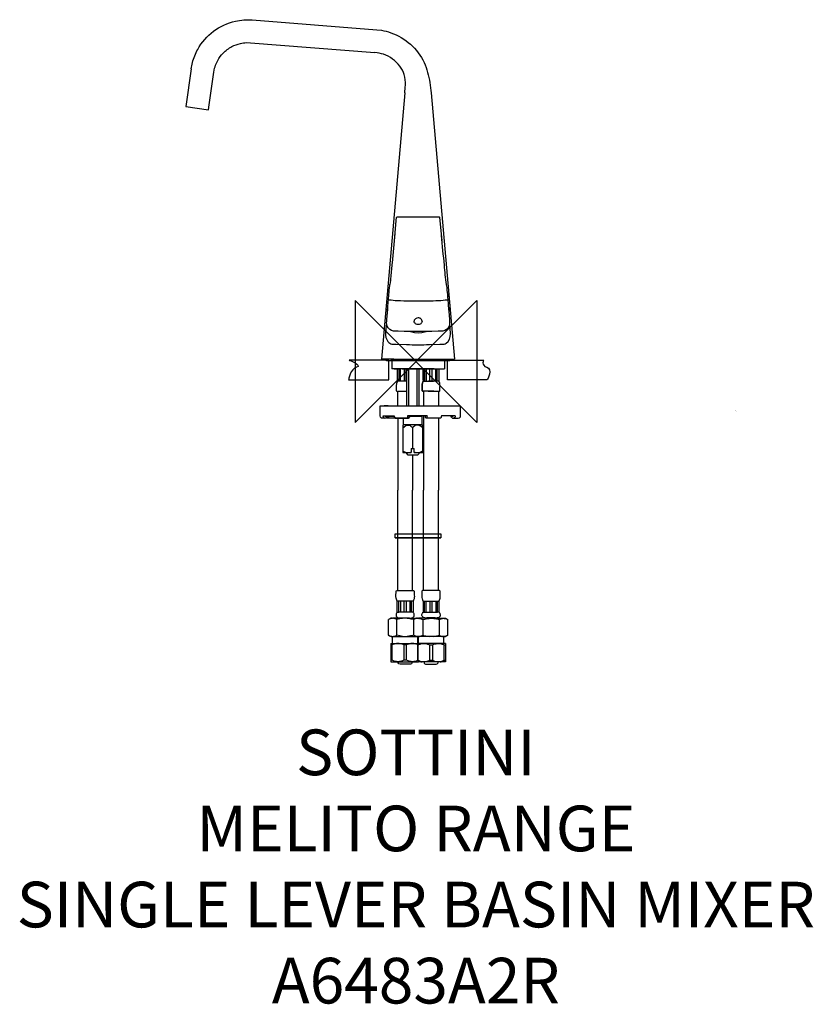
# Model space of a CAD drawing. Units: millimetres. Extents: x -260 to 261, y -422 to 225.
import ezdxf

# ---------------------------------------------------------------- set-up
doc = ezdxf.new("R2010")
doc.units = ezdxf.units.MM
doc.header["$MEASUREMENT"] = 0
for name, color, linetype in [('DETAIL', 2, 'Continuous'), ('ORIGIN', 6, 'Continuous'), ('Text', 7, 'Continuous')]:
    doc.layers.add(name, color=color, linetype=linetype)
doc.styles.add('Fastrack', font='simplex.shx')

# ---------------------------------------------------------------- blocks, each defined once
blk = doc.blocks.new('ORIGIN')
at = {"layer": 'ORIGIN'}
blk.add_lwpolyline([(-20, 20), (-20, -20), (20, 20), (20, -20)], close=True, dxfattribs=at)

msp = doc.modelspace()

# ---------------------------------------------------------------- hatches: boundary and pattern name
h = msp.add_hatch(color=256)
h.dxf.hatch_style = 2
edge = h.paths.add_edge_path()
edge.add_spline(control_points=[(210.04, -31.56), (210.04, -31.56), (210.45, -32.71), (210.45, -32.71), (210.41, -32.7), (210.33, -32.68), (210.22, -32.63), (210.22, -32.63), (210.04, -31.56), (210.04, -31.56)], knot_values=[0, 0, 0, 0, 1, 1, 1, 2, 2, 2, 3, 3, 3, 3], degree=3, periodic=0)

# ---------------------------------------------------------------- linework, layer by layer
at = {"layer": 'DETAIL'}
for points in [[(-107.53, 224.39), (-25.69, 217.95)], [(-108.7, 209.47), (-26.87, 203.03)], [(-147.59, 192.24), (-151.06, 167.56)], [(-7.27, 176.48), (-22.62, 1.5)], [(10.01, 176.48), (25.36, 1.5)], [(-151.06, 167.56), (-136.24, 165.47)], [(-14.58, 1.5), (-17.26, 1.5), (-17.78, 1.49), (-18.05, 1.5), (-18.45, 1.49), (-18.77, 1.5), (-19.15, 1.49), (-19.41, 1.5), (-19.85, 1.5), (-20, 1.5), (-20.14, 1.5), (-21.01, 1.5), (-21.15, 1.5), (-21.44, 1.5), (-21.53, 1.5), (-22.21, 1.5), (-22.53, 1.5), (-22.62, 1.5)], [(-15.79, 0.7), (-15.79, -4.8)], [(18.72, 0.7), (18.72, -4.8)], [(12.02, -4.8), (-15.79, -4.8)], [(-14.29, -4.8), (-11.34, -4.8)], [(-12.14, -12.95), (-12.14, -4.8)], [(-11.15, -4.8), (-11.15, -12.95)], [(-10.14, -12.95), (-10.14, -4.8)], [(-9.09, -4.8), (18.72, -4.8)], [(-7.75, -4.8), (-7.75, -12.95)], [(-6.32, -12.95), (-6.32, -4.8)], [(-6.04, -29.2), (-6.04, -4.8)], [(-4.67, -29.2), (-4.67, -4.8)], [(0.64, -4.8), (0.64, -29.2)], [(1.96, -4.8), (1.96, -29.2)], [(4.86, -12.34), (4.86, -4.8)], [(4.86, -4.8), (4.86, -12.95)], [(5.85, -7.68), (5.85, -4.8)], [(5.85, -12.95), (5.85, -4.8)], [(6.86, -12.95), (6.86, -4.8)], [(9.25, -12.95), (9.25, -4.8)], [(10.68, -12.95), (10.68, -4.8)], [(13.07, -12.95), (13.07, -4.8)], [(14.08, -12.95), (14.08, -4.8)], [(14.27, -4.8), (17.21, -4.8)], [(15.07, -4.8), (15.07, -12.95)], [(-6.04, -12.95), (-12.14, -12.95)], [(4.86, -12.95), (11.61, -12.95)], [(15.07, -12.95), (8.32, -12.95)], [(-11.94, -29.2), (-11.94, -19.5)], [(5.06, -19.5), (5.06, -29.2)], [(14.87, -19.5), (14.87, -29.2)], [(-23.39, -29.2), (29.28, -29.2)], [(-18.3, -29.2), (-20.9, -29.2)], [(-21.65, -35.7), (-14.23, -35.7)], [(-20.14, -35.7), (-20.14, -35.9)], [(-20.14, -35.9), (-14.23, -35.9)], [(-18.63, -36.2), (-18.63, -35.9)], [(-16.4, -36.2), (-17.69, -36.2)], [(-11.94, -37.2), (-11.94, -84.51)], [(7.32, -35.7), (-5.57, -35.7)], [(-4.04, -35.9), (-4.96, -35.9)], [(-4.8, -35.9), (-4.8, -35.7)], [(4.21, -36.2), (-4.04, -36.2)], [(5.06, -35.7), (5.06, -84.51)], [(6.79, -35.9), (6.27, -35.9)], [(6.79, -35.7), (6.79, -35.9)], [(14.87, -37.2), (14.87, -84.51)], [(25.86, -35.7), (16.71, -35.7)], [(22.98, -35.9), (24.42, -35.9)], [(24.42, -35.7), (24.42, -35.9)], [(4.21, -41.7), (-8.29, -41.7)], [(-2.04, -57.2), (-2.04, -43.4)], [(-3.04, -57.2), (-1.04, -57.2)], [(-3.04, -57.2), (-3.04, -59.71)], [(-1.04, -59.71), (-1.04, -57.2)], [(-8.54, -59.71), (-3.04, -59.71)], [(-3.04, -59.48), (-3.65, -59.71)], [(-2.14, -61.51), (-2.14, -84.51)], [(-0.42, -59.71), (-1.04, -59.48)], [(-1.04, -59.71), (4.46, -59.71)], [(-11.94, -150.51), (-11.94, -84.51)], [(-2.14, -150.51), (-2.14, -84.51)], [(5.06, -150.51), (5.06, -84.51)], [(14.87, -150.51), (14.87, -84.51)], [(16.37, -115.87), (-13.62, -115.87), (-13.62, -113.13), (16.37, -113.13), (16.37, -115.87)], [(-13.62, -113.13), (16.37, -113.13)], [(-13.62, -115.87), (16.37, -115.87)], [(-12.16, -157.45), (-12.34, -157.45)], [(-12.29, -164.77), (-12.29, -157.45)], [(-2.79, -157.45), (-12.16, -157.45)], [(-11.28, -164.77), (-11.28, -157.45)], [(-10.21, -157.45), (-10.21, -164.77)], [(-7.76, -164.77), (-7.76, -157.45)], [(-6.31, -157.45), (-6.31, -164.77)], [(-3.86, -164.77), (-3.86, -157.45)], [(-1.74, -157.45), (-2.79, -157.45)], [(-2.79, -164.77), (-2.79, -157.45)], [(-1.79, -157.45), (-1.79, -164.77)], [(4.66, -157.45), (5.72, -157.45)], [(4.71, -157.45), (4.71, -164.77)], [(5.72, -157.45), (15.08, -157.45)], [(5.72, -164.77), (5.72, -157.45)], [(6.79, -164.77), (6.79, -157.45)], [(9.24, -157.45), (9.24, -164.77)], [(10.69, -164.77), (10.69, -157.45)], [(13.14, -157.45), (13.14, -164.77)], [(14.21, -164.77), (14.21, -157.45)], [(15.08, -157.45), (15.26, -157.45)], [(15.22, -164.77), (15.22, -157.45)], [(-12.34, -164.77), (-11.28, -164.77)], [(-2.79, -164.77), (-11.28, -164.77)], [(-1.74, -164.77), (-2.79, -164.77)], [(4.66, -164.77), (5.72, -164.77)], [(5.72, -164.77), (14.21, -164.77)], [(15.27, -164.77), (14.21, -164.77)], [(-17.99, -179.88), (-17.99, -169.55)], [(-15.81, -168.72), (-16.54, -168.72), (-17.98, -169.55)], [(-17.07, -169.1), (-17.3, -169.2)], [(-16.18, -168.82), (-16.98, -169.07)], [(-12.55, -179.88), (-12.55, -169.55)], [(-12.54, -168.52), (-12.54, -168.72)], [(-5.7, -168.77), (-7.04, -168.72), (-8.82, -168.81)], [(-5.81, -168.72), (-3.81, -168.72), (-0.88, -168.72), (1.12, -168.72), (1.47, -168.75)], [(-1.54, -168.52), (-1.54, -168.72)], [(-1.52, -169.55), (-1.52, -179.88)], [(1.16, -168.72), (0.46, -168.72)], [(8.74, -168.72), (6.74, -168.72), (3.81, -168.72), (1.81, -168.72), (1.45, -168.75)], [(1.77, -168.72), (2.46, -168.72)], [(4.45, -169.55), (4.45, -179.88)], [(4.46, -168.52), (4.46, -168.72)], [(8.63, -168.77), (9.96, -168.72), (11.75, -168.81)], [(15.47, -168.52), (15.47, -168.72)], [(15.48, -179.88), (15.48, -169.55)], [(18.74, -168.72), (19.46, -168.72), (20.91, -169.55)], [(19.11, -168.82), (19.91, -169.07)], [(20, -169.1), (20.22, -169.2)], [(20.92, -179.88), (20.92, -169.55)], [(-15.82, -180.72), (-16.54, -180.72), (-17.99, -179.88)], [(-15.37, -185.24), (-15.37, -180.72)], [(-5.82, -180.72), (-3.82, -180.72), (-0.89, -180.72), (1.11, -180.72), (1.47, -180.69)], [(1.17, -180.72), (0.78, -180.72)], [(1.29, -185.24), (1.29, -180.72)], [(8.74, -180.72), (6.74, -180.72), (3.81, -180.72), (1.81, -180.72), (1.46, -180.69)], [(1.63, -185.24), (1.63, -180.72)], [(1.75, -180.72), (2.15, -180.72)], [(18.3, -185.24), (18.3, -180.72)], [(18.74, -180.72), (19.46, -180.72), (20.92, -179.88)], [(-16.54, -185.24), (1.74, -185.24)], [(-16.54, -185.24), (-16.54, -197.24)], [(-15.66, -196.24), (-15.66, -186.24)], [(-7.91, -186.24), (-7.91, -196.24)], [(-6.16, -196.24), (-6.16, -186.24)], [(19.47, -185.24), (1.19, -185.24)], [(1.34, -196.24), (1.34, -186.24)], [(1.59, -196.24), (1.59, -186.24)], [(9.09, -196.24), (9.09, -186.24)], [(10.84, -186.24), (10.84, -196.24)], [(18.59, -196.24), (18.59, -186.24)], [(19.47, -185.24), (19.47, -197.24)], [(-16.54, -197.24), (-9.2, -197.24)], [(-12.94, -197.24), (-13.66, -197.24)], [(-11.79, -197.24), (1.74, -197.24)], [(-4.88, -197.24), (-2.29, -197.24)], [(-0.41, -197.24), (-1.13, -197.24)], [(14.72, -197.24), (1.19, -197.24)], [(3.34, -197.24), (4.06, -197.24)], [(7.8, -197.24), (5.22, -197.24)], [(19.47, -197.24), (12.13, -197.24)], [(15.87, -197.24), (16.59, -197.24)]]:
    msp.add_lwpolyline(points, dxfattribs=at)
for points, knots in [([(-147.6, 192.24), (-147.36, 193.67), (-147.12, 195.09), (-146.75, 196.49), (-145.97, 199.47), (-144.82, 202.37), (-143.34, 205.06), (-138.2, 214.43), (-129.03, 221.32), (-118.59, 223.63), (-114.93, 224.44), (-111.25, 224.59), (-107.53, 224.41)], [0, 0, 0, 0, 1, 1, 1, 2, 2, 2, 3, 3, 3, 4, 4, 4, 4]), ([(-25.69, 217.97), (-25.69, 217.97), (-22.68, 217.61), (-22.68, 217.61), (-20.56, 217.27), (-18.43, 216.73), (-16.41, 216.03), (-6.93, 212.77), (1.14, 205.55), (5.36, 196.43), (7.28, 192.26), (8.45, 187.76), (9.2, 183.25), (9.57, 181), (9.79, 178.74), (10.02, 176.47)], [0, 0, 0, 0, 1, 1, 1, 2, 2, 2, 3, 3, 3, 4, 4, 4, 5, 5, 5, 5]), ([(-132.75, 190.15), (-132.75, 190.15), (-132.24, 192.7), (-132.24, 192.7), (-131.89, 194.02), (-131.39, 195.28), (-130.81, 196.51), (-130.81, 196.51), (-130.19, 197.84), (-130.19, 197.84), (-130.19, 197.84), (-129.4, 199.09), (-129.4, 199.09), (-129.4, 199.09), (-128.61, 200.33), (-128.61, 200.33), (-128.61, 200.33), (-127.67, 201.45), (-127.67, 201.45), (-127.67, 201.45), (-126.72, 202.58), (-126.72, 202.58), (-125.02, 204.35), (-123.01, 205.8), (-120.83, 206.93), (-120.83, 206.93), (-119.53, 207.61), (-119.53, 207.61), (-119.53, 207.61), (-118.15, 208.12), (-118.15, 208.12), (-118.15, 208.12), (-116.77, 208.62), (-116.77, 208.62), (-116.77, 208.62), (-115.33, 208.94), (-115.33, 208.94), (-114, 209.23), (-112.67, 209.45), (-111.3, 209.5), (-111.3, 209.5), (-108.7, 209.45), (-108.7, 209.45)], [0, 0, 0, 0, 1, 1, 1, 2, 2, 2, 3, 3, 3, 4, 4, 4, 5, 5, 5, 6, 6, 6, 7, 7, 7, 8, 8, 8, 9, 9, 9, 10, 10, 10, 11, 11, 11, 12, 12, 12, 13, 13, 13, 14, 14, 14, 14]), ([(-7.28, 176.48), (-7.14, 178.18), (-7, 179.87), (-6.94, 181.58), (-6.86, 183.92), (-6.91, 186.24), (-7.63, 188.51), (-8.27, 190.54), (-9.39, 192.38), (-10.66, 194.07), (-13.34, 197.65), (-17.07, 200.39), (-21.3, 201.85), (-23.11, 202.48), (-24.97, 202.78), (-26.87, 203.01)], [0, 0, 0, 0, 1, 1, 1, 2, 2, 2, 3, 3, 3, 4, 4, 4, 5, 5, 5, 5]), ([(-14.03, 79.83), (-14.03, 79.83), (-13.85, 81.82), (-13.85, 81.82), (-13.85, 81.82), (-12.86, 92.56), (-12.86, 92.56), (-12.86, 92.56), (-12.68, 94.56), (-12.68, 94.56), (-12.67, 94.73), (-12.54, 94.95), (-12.36, 94.98), (-12.36, 94.98), (-12.17, 95.01), (-12.17, 95.01), (-12.17, 95.01), (-10.17, 95.01), (-10.17, 95.01), (-10.17, 95.01), (13.1, 95.01), (13.1, 95.01), (13.1, 95.01), (15.1, 95.01), (15.1, 95.01), (15.23, 95.01), (15.35, 94.97), (15.45, 94.88), (15.54, 94.79), (15.6, 94.68), (15.61, 94.56), (15.61, 94.56), (15.79, 92.56), (15.79, 92.56), (15.79, 92.56), (16.8, 81.51), (16.8, 81.51), (16.8, 81.51), (16.99, 79.52), (16.99, 79.52)], [0, 0, 0, 0, 1, 1, 1, 2, 2, 2, 3, 3, 3, 4, 4, 4, 5, 5, 5, 6, 6, 6, 7, 7, 7, 8, 8, 8, 9, 9, 9, 10, 10, 10, 11, 11, 11, 12, 12, 12, 13, 13, 13, 13]), ([(-16.93, 50.58), (-16.65, 52.34), (-16.48, 54.11), (-16.29, 55.88), (-15.97, 58.89), (-15.68, 61.9), (-15.4, 64.92), (-15.4, 64.92), (-13.85, 81.81), (-13.85, 81.81), (-13.85, 81.81), (-13.67, 83.8), (-13.67, 83.8)], [0, 0, 0, 0, 1, 1, 1, 2, 2, 2, 3, 3, 3, 4, 4, 4, 4]), ([(16.69, 82.73), (17.29, 76.25), (17.87, 69.78), (18.47, 63.31), (18.87, 59.07), (19.19, 54.79), (19.85, 50.58)], [0, 0, 0, 0, 1, 1, 1, 2, 2, 2, 2]), ([(-19.16, 24.36), (-19.25, 26.27), (-19.25, 25.19), (-19.07, 27.59), (-19.07, 27.59), (-18.54, 34.44), (-18.54, 34.44), (-18.29, 37.66), (-18.03, 40.88), (-17.74, 44.1), (-17.58, 45.95), (-17.52, 47.87), (-17.21, 49.7), (-17.13, 50.14), (-16.98, 50.59), (-16.86, 51.02)], [0, 0, 0, 0, 1, 1, 1, 2, 2, 2, 3, 3, 3, 4, 4, 4, 5, 5, 5, 5]), ([(19.94, 50.44), (20.29, 49.26), (20.33, 48.04), (20.43, 46.81), (20.43, 46.81), (20.67, 44.1), (20.67, 44.1), (20.67, 44.1), (20.84, 42.11), (20.84, 42.11), (21.1, 39.1), (21.34, 36.09), (21.57, 33.08), (21.57, 33.08), (21.99, 27.59), (21.99, 27.59), (22.18, 25.19), (22.18, 26.26), (22.09, 24.36)], [0, 0, 0, 0, 1, 1, 1, 2, 2, 2, 3, 3, 3, 4, 4, 4, 5, 5, 5, 6, 6, 6, 6]), ([(-17.62, 40.55), (-15.81, 40.39), (-13.97, 40.16), (-12.15, 40.05), (-12.15, 40.05), (-10.15, 40), (-10.15, 40), (-7.07, 39.93), (-4, 39.82), (-0.93, 39.83), (3.75, 39.83), (8.39, 39.88), (13.07, 40), (13.07, 40), (15.07, 40.05), (15.07, 40.05), (16.89, 40.16), (18.72, 40.39), (20.54, 40.55)], [0, 0, 0, 0, 1, 1, 1, 2, 2, 2, 3, 3, 3, 4, 4, 4, 5, 5, 5, 6, 6, 6, 6]), ([(4.06, 26.52), (4.06, 26.52), (3.97, 27.12), (3.97, 27.12), (3.97, 27.12), (3.69, 27.67), (3.69, 27.67), (3.69, 27.67), (3.27, 28.14), (3.27, 28.14), (2.66, 28.54), (2.18, 28.69), (1.46, 28.77), (0.75, 28.69), (0.27, 28.54), (-0.34, 28.14), (-0.34, 28.14), (-0.76, 27.68), (-0.76, 27.68), (-0.76, 27.68), (-1.04, 27.13), (-1.04, 27.13), (-1.04, 27.13), (-1.14, 26.52), (-1.14, 26.52)], [0, 0, 0, 0, 1, 1, 1, 2, 2, 2, 3, 3, 3, 4, 4, 4, 5, 5, 5, 6, 6, 6, 7, 7, 7, 8, 8, 8, 8]), ([(0.16, 24.56), (-0.32, 24.87), (-0.95, 25.29), (-1.05, 25.93), (-1.05, 25.93), (-1.14, 26.52), (-1.14, 26.52)], [0, 0, 0, 0, 1, 1, 1, 2, 2, 2, 2]), ([(4.06, 26.51), (4.06, 26.51), (3.96, 25.89), (3.96, 25.89), (3.66, 25.25), (3.36, 24.94), (2.76, 24.56)], [0, 0, 0, 0, 1, 1, 1, 2, 2, 2, 2]), ([(-19.52, 23.8), (-19.52, 23.8), (-19.77, 20.95), (-19.77, 20.95), (-19.77, 20.95), (-19.94, 18.96), (-19.94, 18.96), (-20.09, 16.91), (-19.69, 14.73), (-18.34, 13.11), (-17.68, 12.32), (-16.8, 11.71), (-15.78, 11.48), (-15.03, 11.3), (-13.54, 11.33), (-13.02, 11.32), (-13.02, 11.32), (-6.09, 11.13), (-6.09, 11.13), (-1.11, 11), (3.88, 11), (8.85, 11.13), (8.85, 11.13), (15.79, 11.32), (15.79, 11.32), (15.79, 11.32), (17.79, 11.38), (17.79, 11.38), (17.79, 11.38), (18.56, 11.48), (18.56, 11.48)], [0, 0, 0, 0, 1, 1, 1, 2, 2, 2, 3, 3, 3, 4, 4, 4, 5, 5, 5, 6, 6, 6, 7, 7, 7, 8, 8, 8, 9, 9, 9, 10, 10, 10, 10]), ([(22.16, 25.17), (22.14, 24.53), (22.04, 23.92), (21.8, 23.32), (21.1, 21.57), (19.46, 20.35), (17.62, 20), (16.62, 19.8), (15.55, 19.87), (14.55, 19.84), (14.55, 19.84), (10.55, 19.76), (10.55, 19.76), (10.55, 19.76), (10.11, 19.75), (10.11, 19.75), (10.11, 19.75), (8.11, 19.72), (8.11, 19.72), (6.64, 19.7), (5.16, 19.69), (3.68, 19.68), (2.2, 19.68), (0.72, 19.67), (-0.76, 19.68), (-2.23, 19.69), (-3.71, 19.7), (-5.19, 19.72), (-5.19, 19.72), (-7.19, 19.75), (-7.19, 19.75), (-7.19, 19.75), (-7.63, 19.76), (-7.63, 19.76), (-7.63, 19.76), (-11.63, 19.84), (-11.63, 19.84), (-12.63, 19.87), (-13.7, 19.8), (-14.7, 20), (-16.53, 20.35), (-18.17, 21.57), (-18.88, 23.32), (-19.11, 23.92), (-19.21, 24.53), (-19.24, 25.17)], [0, 0, 0, 0, 1, 1, 1, 2, 2, 2, 3, 3, 3, 4, 4, 4, 5, 5, 5, 6, 6, 6, 7, 7, 7, 8, 8, 8, 9, 9, 9, 10, 10, 10, 11, 11, 11, 12, 12, 12, 13, 13, 13, 14, 14, 14, 15, 15, 15, 15]), ([(7.29, 19.71), (6.15, 19.32), (4.99, 19), (3.79, 18.84), (3.79, 18.84), (1.46, 18.69), (1.46, 18.69), (1.46, 18.69), (-0.86, 18.84), (-0.86, 18.84), (-2.06, 19), (-3.22, 19.32), (-4.36, 19.71)], [0, 0, 0, 0, 1, 1, 1, 2, 2, 2, 3, 3, 3, 4, 4, 4, 4]), ([(2.76, 24.56), (2.34, 24.3), (1.94, 24.3), (1.46, 24.25), (0.99, 24.3), (0.59, 24.31), (0.16, 24.56)], [0, 0, 0, 0, 1, 1, 1, 2, 2, 2, 2]), ([(18.56, 11.48), (19.22, 11.7), (19.38, 11.7), (19.97, 12.09), (21.91, 13.35), (22.74, 15.81), (22.76, 18.03), (22.76, 18.03), (22.73, 18.99), (22.73, 18.99), (22.73, 18.99), (22.55, 20.99), (22.55, 20.99), (22.55, 20.99), (22.28, 24.07), (22.28, 24.07)], [0, 0, 0, 0, 1, 1, 1, 2, 2, 2, 3, 3, 3, 4, 4, 4, 5, 5, 5, 5]), ([(-43.93, 0.91), (-43.93, 0.91), (-17.78, 0.91), (-17.78, 0.91), (-17.78, 0.91), (-17.78, -11.97), (-17.78, -11.97), (-17.78, -11.97), (-44.21, -11.97), (-44.21, -11.97), (-44.21, -11.97), (-43.05, -4.93), (-38.99, -3.73), (-34.92, -2.53), (-43.93, 0.91), (-43.93, 0.91)], [0, 0, 0, 0, 1, 1, 1, 2, 2, 2, 3, 3, 3, 4, 4, 4, 5, 5, 5, 5]), ([(-19.79, 1.5), (-19.79, 1.14), (-19.75, 0.7), (-19.29, 0.7), (-19.29, 0.7), (-17.29, 0.7), (-17.29, 0.7), (-17.29, 0.7), (20.22, 0.7), (20.22, 0.7), (20.22, 0.7), (22.22, 0.7), (22.22, 0.7), (22.68, 0.7), (22.72, 1.14), (22.72, 1.5)], [0, 0, 0, 0, 1, 1, 1, 2, 2, 2, 3, 3, 3, 4, 4, 4, 5, 5, 5, 5]), ([(-16.44, 1.5), (-9.54, 1.7), (-2.63, 1.47), (4.27, 1.44), (11.3, 1.42), (18.33, 1.49), (25.36, 1.5)], [0, 0, 0, 0, 1, 1, 1, 2, 2, 2, 2]), ([(44.55, 0.91), (44.55, 0.91), (20.74, 0.91), (20.74, 0.91), (20.74, 0.91), (20.74, -11.97), (20.74, -11.97), (20.74, -11.97), (46.88, -11.97), (46.88, -11.97), (46.88, -11.97), (50.65, -4.93), (46.59, -3.73), (42.52, -2.53), (44.55, 0.91), (44.55, 0.91)], [0, 0, 0, 0, 1, 1, 1, 2, 2, 2, 3, 3, 3, 4, 4, 4, 5, 5, 5, 5]), ([(-12.19, -12.95), (-13.22, -14.89), (-12.89, -17.07), (-12.89, -19.2), (-12.12, -19.97), (-12.73, -19.5), (-10.59, -19.5), (-10.59, -19.5), (-8.04, -19.5), (-8.04, -19.5), (-8.04, -19.5), (-6.04, -19.5), (-6.04, -19.5)], [0, 0, 0, 0, 1, 1, 1, 2, 2, 2, 3, 3, 3, 4, 4, 4, 4]), ([(11.89, -19.5), (11.89, -19.5), (9.89, -19.5), (9.89, -19.5), (9.89, -19.5), (6.41, -19.5), (6.41, -19.5), (6.41, -19.5), (4.41, -19.5), (4.41, -19.5), (4.41, -19.5), (4.11, -19.2), (4.11, -19.2), (4.11, -19.2), (4.11, -17.35), (4.11, -17.35), (4.11, -16.32), (4.01, -15.2), (4.29, -14.18), (4.41, -13.74), (4.6, -13.35), (4.81, -12.95)], [0, 0, 0, 0, 1, 1, 1, 2, 2, 2, 3, 3, 3, 4, 4, 4, 5, 5, 5, 6, 6, 6, 7, 7, 7, 7]), ([(4.79, -12.99), (4.03, -14.42), (4.11, -15.74), (4.11, -17.35), (4.11, -17.35), (4.11, -19.2), (4.11, -19.2), (4.44, -19.53), (4.27, -19.5), (4.54, -19.5)], [0, 0, 0, 0, 1, 1, 1, 2, 2, 2, 3, 3, 3, 3]), ([(8.04, -19.5), (8.04, -19.5), (10.04, -19.5), (10.04, -19.5), (10.04, -19.5), (13.51, -19.5), (13.51, -19.5), (13.51, -19.5), (15.52, -19.5), (15.52, -19.5), (15.52, -19.5), (15.82, -19.2), (15.82, -19.2), (15.82, -19.2), (15.82, -17.35), (15.82, -17.35), (15.82, -16.32), (15.92, -15.2), (15.64, -14.18), (15.52, -13.74), (15.33, -13.35), (15.12, -12.95)], [0, 0, 0, 0, 1, 1, 1, 2, 2, 2, 3, 3, 3, 4, 4, 4, 5, 5, 5, 6, 6, 6, 7, 7, 7, 7]), ([(-18.63, -36.2), (-18.63, -36.2), (-19.64, -37.2), (-19.64, -37.2), (-19.64, -37.2), (-20.86, -37.2), (-20.86, -37.2), (-20.86, -37.2), (-22.08, -37.2), (-22.08, -37.2), (-22.23, -37.2), (-22.38, -37.18), (-22.53, -37.12), (-23.79, -36.67), (-23.39, -34.83), (-23.39, -33.9), (-23.39, -33.9), (-23.39, -31.2), (-23.39, -31.2), (-23.39, -31.2), (-23.39, -29.2), (-23.39, -29.2)], [0, 0, 0, 0, 1, 1, 1, 2, 2, 2, 3, 3, 3, 4, 4, 4, 5, 5, 5, 6, 6, 6, 7, 7, 7, 7]), ([(23.94, -37.2), (23.94, -37.2), (25.95, -37.2), (25.95, -37.2), (25.95, -37.2), (26.04, -37.2), (26.04, -37.2), (26.97, -37.2), (28.77, -37.62), (29.21, -36.35), (29.26, -36.2), (29.28, -36.05), (29.28, -35.9), (29.28, -35.9), (29.28, -33.9), (29.28, -33.9), (29.28, -33.9), (29.28, -31.2), (29.28, -31.2), (29.28, -31.2), (29.28, -29.2), (29.28, -29.2)], [0, 0, 0, 0, 1, 1, 1, 2, 2, 2, 3, 3, 3, 4, 4, 4, 5, 5, 5, 6, 6, 6, 7, 7, 7, 7]), ([(-4.55, -37.2), (-4.55, -37.2), (-6.55, -37.2), (-6.55, -37.2), (-6.55, -37.2), (-17.02, -37.2), (-17.02, -37.2), (-17.65, -37.2), (-18.78, -37.43), (-19.49, -37.05)], [0, 0, 0, 0, 1, 1, 1, 2, 2, 2, 3, 3, 3, 3]), ([(-14.23, -35.7), (-14.23, -35.88), (-14.23, -36.06), (-14.21, -36.24), (-14.19, -36.38), (-14.16, -36.51), (-14.11, -36.65), (-13.75, -37.68), (-12.45, -37.2), (-11.57, -37.2), (-11.57, -37.2), (-6.91, -37.2), (-6.91, -37.2), (-6.91, -37.2), (-4.91, -37.2), (-4.91, -37.2)], [0, 0, 0, 0, 1, 1, 1, 2, 2, 2, 3, 3, 3, 4, 4, 4, 5, 5, 5, 5]), ([(-8.29, -37.2), (-8.29, -37.2), (-8.29, -39.2), (-8.29, -39.2), (-8.29, -39.2), (-8.29, -39.7), (-8.29, -39.7), (-8.29, -39.7), (-8.29, -41.7), (-8.29, -41.7), (-8.29, -41.7), (-8.54, -42.15), (-8.54, -42.15), (-8.54, -42.15), (-8.54, -42.55), (-8.54, -42.55), (-8.54, -48.27), (-8.54, -54), (-8.54, -59.71)], [0, 0, 0, 0, 1, 1, 1, 2, 2, 2, 3, 3, 3, 4, 4, 4, 5, 5, 5, 6, 6, 6, 6]), ([(4.46, -59.71), (4.46, -59.71), (4.46, -45.11), (4.46, -45.11), (4.46, -45.11), (4.46, -43.11), (4.46, -43.11), (4.46, -43.11), (4.46, -42.7), (4.46, -42.7), (4.47, -42.57), (4.53, -42.26), (4.47, -42.15), (3.88, -40.9), (4.22, -42.77), (4.22, -39.7), (4.22, -39.7), (4.22, -38.2), (4.22, -38.2), (4.22, -38.2), (4.22, -36.2), (4.22, -36.2), (4.22, -36.2), (3.71, -35.7), (3.71, -35.7)], [0, 0, 0, 0, 1, 1, 1, 2, 2, 2, 3, 3, 3, 4, 4, 4, 5, 5, 5, 6, 6, 6, 7, 7, 7, 8, 8, 8, 8]), ([(16.71, -35.7), (16.71, -36.08), (16.71, -36.46), (16.58, -36.82), (16.53, -36.97), (16.44, -37.18), (16.26, -37.2), (16.26, -37.2), (6.62, -37.2), (6.62, -37.2)], [0, 0, 0, 0, 1, 1, 1, 2, 2, 2, 3, 3, 3, 3]), ([(-8.54, -43.65), (-7.4, -42.53), (-6, -41.31), (-4.28, -41.86), (-3.91, -41.99), (-3.55, -42.17), (-3.23, -42.39), (-2.7, -42.75), (-2.52, -42.96), (-2.04, -43.4)], [0, 0, 0, 0, 1, 1, 1, 2, 2, 2, 3, 3, 3, 3]), ([(4.46, -43.65), (3.49, -42.69), (2.57, -41.89), (1.18, -41.72), (0.75, -41.75), (0.64, -41.72), (0.21, -41.86), (-0.68, -42.15), (-1.36, -42.78), (-2.04, -43.4)], [0, 0, 0, 0, 1, 1, 1, 2, 2, 2, 3, 3, 3, 3]), ([(1.96, -59.71), (1.96, -60.98), (2.15, -60.32), (0.96, -61.51), (0.96, -61.51), (-5.04, -61.51), (-5.04, -61.51), (-5.04, -61.51), (-6.04, -60.51), (-6.04, -60.51), (-6.04, -60.51), (-6.04, -59.71), (-6.04, -59.71)], [0, 0, 0, 0, 1, 1, 1, 2, 2, 2, 3, 3, 3, 4, 4, 4, 4]), ([(-12.34, -157.45), (-12.35, -157.21), (-12.5, -157.01), (-12.59, -156.8), (-12.76, -156.36), (-12.89, -155.91), (-12.96, -155.45), (-13.2, -153.94), (-13.04, -152.33), (-13.04, -150.81), (-12.27, -150.04), (-12.88, -150.51), (-10.74, -150.51), (-10.74, -150.51), (-3.34, -150.51), (-3.34, -150.51), (-3.34, -150.51), (-1.34, -150.51), (-1.34, -150.51), (-1.34, -150.51), (-1.04, -150.81), (-1.04, -150.81), (-1.04, -150.81), (-1.04, -152.66), (-1.04, -152.66), (-1.04, -153.73), (-0.95, -154.85), (-1.2, -155.91), (-1.27, -156.21), (-1.37, -156.51), (-1.49, -156.8), (-1.58, -157.01), (-1.73, -157.21), (-1.74, -157.45)], [0, 0, 0, 0, 1, 1, 1, 2, 2, 2, 3, 3, 3, 4, 4, 4, 5, 5, 5, 6, 6, 6, 7, 7, 7, 8, 8, 8, 9, 9, 9, 10, 10, 10, 11, 11, 11, 11]), ([(15.27, -157.45), (15.27, -157.21), (15.43, -157.01), (15.51, -156.8), (15.69, -156.36), (15.82, -155.91), (15.89, -155.45), (16.13, -153.94), (15.97, -152.33), (15.97, -150.81), (15.19, -150.04), (15.81, -150.51), (13.67, -150.51), (13.67, -150.51), (6.27, -150.51), (6.27, -150.51), (6.27, -150.51), (4.26, -150.51), (4.26, -150.51), (4.26, -150.51), (3.96, -150.81), (3.96, -150.81), (3.96, -150.81), (3.96, -152.66), (3.96, -152.66), (3.96, -153.73), (3.88, -154.85), (4.13, -155.91), (4.2, -156.21), (4.3, -156.51), (4.42, -156.8), (4.5, -157.01), (4.66, -157.21), (4.66, -157.45)], [0, 0, 0, 0, 1, 1, 1, 2, 2, 2, 3, 3, 3, 4, 4, 4, 5, 5, 5, 6, 6, 6, 7, 7, 7, 8, 8, 8, 9, 9, 9, 10, 10, 10, 11, 11, 11, 11]), ([(-12.34, -164.77), (-12.35, -165.04), (-12.55, -165.17), (-12.69, -165.39), (-12.86, -165.63), (-12.96, -165.9), (-13.01, -166.19), (-13.05, -166.41), (-13.05, -166.65), (-13, -166.87), (-12.96, -167.1), (-12.88, -167.32), (-12.76, -167.52), (-11.99, -168.84), (-10.31, -168.51), (-9.04, -168.51), (-9.04, -168.51), (-7.04, -168.51), (-7.04, -168.51), (-5.2, -168.51), (-3.37, -168.52), (-1.54, -168.52)], [0, 0, 0, 0, 1, 1, 1, 2, 2, 2, 3, 3, 3, 4, 4, 4, 5, 5, 5, 6, 6, 6, 7, 7, 7, 7]), ([(-12.54, -168.52), (-10.7, -168.52), (-8.87, -168.51), (-7.04, -168.51), (-7.04, -168.51), (-5.04, -168.51), (-5.04, -168.51), (-3.76, -168.51), (-2.09, -168.84), (-1.31, -167.52), (-1.2, -167.32), (-1.11, -167.1), (-1.07, -166.87), (-1.03, -166.65), (-1.02, -166.41), (-1.06, -166.19), (-1.11, -165.9), (-1.22, -165.63), (-1.38, -165.39), (-1.52, -165.17), (-1.73, -165.04), (-1.74, -164.77)], [0, 0, 0, 0, 1, 1, 1, 2, 2, 2, 3, 3, 3, 4, 4, 4, 5, 5, 5, 6, 6, 6, 7, 7, 7, 7]), ([(15.47, -168.52), (13.63, -168.52), (11.8, -168.51), (9.96, -168.51), (9.96, -168.51), (7.96, -168.51), (7.96, -168.51), (6.69, -168.51), (5.02, -168.84), (4.24, -167.52), (4.12, -167.32), (4.04, -167.1), (4, -166.87), (3.96, -166.65), (3.95, -166.41), (3.99, -166.19), (4.04, -165.9), (4.15, -165.63), (4.31, -165.39), (4.45, -165.17), (4.65, -165.04), (4.66, -164.77)], [0, 0, 0, 0, 1, 1, 1, 2, 2, 2, 3, 3, 3, 4, 4, 4, 5, 5, 5, 6, 6, 6, 7, 7, 7, 7]), ([(15.27, -164.77), (15.28, -165.04), (15.48, -165.17), (15.62, -165.39), (15.78, -165.63), (15.89, -165.9), (15.94, -166.19), (15.98, -166.41), (15.97, -166.65), (15.93, -166.87), (15.89, -167.1), (15.81, -167.32), (15.69, -167.52), (14.91, -168.84), (13.24, -168.51), (11.96, -168.51), (11.96, -168.51), (9.96, -168.51), (9.96, -168.51), (8.13, -168.51), (6.3, -168.52), (4.46, -168.52)], [0, 0, 0, 0, 1, 1, 1, 2, 2, 2, 3, 3, 3, 4, 4, 4, 5, 5, 5, 6, 6, 6, 7, 7, 7, 7]), ([(-8.28, -168.72), (-8.28, -168.72), (-14.58, -168.72), (-14.58, -168.72), (-15.57, -168.72), (-15.04, -168.69), (-16.16, -168.81)], [0, 0, 0, 0, 1, 1, 1, 2, 2, 2, 2]), ([(-8.82, -168.81), (-8.82, -168.81), (-10.61, -169.09), (-10.61, -169.09), (-10.61, -169.09), (-12.48, -169.55), (-12.48, -169.55), (-12.48, -169.55), (-12.55, -169.55), (-12.55, -169.55), (-13.19, -169.22), (-13.91, -168.82), (-14.65, -168.77)], [0, 0, 0, 0, 1, 1, 1, 2, 2, 2, 3, 3, 3, 4, 4, 4, 4]), ([(0.53, -168.8), (-0.21, -168.88), (-0.86, -169.24), (-1.52, -169.55), (-1.52, -169.55), (-1.59, -169.55), (-1.59, -169.55), (-1.59, -169.55), (-3, -169.19), (-3, -169.19), (-4.24, -168.91), (-4.45, -168.92), (-5.7, -168.77)], [0, 0, 0, 0, 1, 1, 1, 2, 2, 2, 3, 3, 3, 4, 4, 4, 4]), ([(2.4, -168.8), (3.13, -168.88), (3.79, -169.24), (4.45, -169.55), (4.45, -169.55), (4.52, -169.55), (4.52, -169.55), (4.52, -169.55), (5.93, -169.19), (5.93, -169.19), (7.17, -168.91), (7.38, -168.92), (8.63, -168.77)], [0, 0, 0, 0, 1, 1, 1, 2, 2, 2, 3, 3, 3, 4, 4, 4, 4]), ([(11.21, -168.72), (11.21, -168.72), (17.51, -168.72), (17.51, -168.72), (18.49, -168.72), (17.97, -168.69), (19.09, -168.81)], [0, 0, 0, 0, 1, 1, 1, 2, 2, 2, 2]), ([(11.74, -168.81), (11.74, -168.81), (13.54, -169.09), (13.54, -169.09), (13.54, -169.09), (15.41, -169.55), (15.41, -169.55), (15.41, -169.55), (15.48, -169.55), (15.48, -169.55), (16.12, -169.22), (16.84, -168.82), (17.58, -168.77)], [0, 0, 0, 0, 1, 1, 1, 2, 2, 2, 3, 3, 3, 4, 4, 4, 4]), ([(-16.16, -180.62), (-14.95, -180.75), (-13.8, -180.72), (-12.58, -180.72), (-12.58, -180.72), (-10.28, -180.72), (-10.28, -180.72), (-10.28, -180.72), (-8.28, -180.72), (-8.28, -180.72)], [0, 0, 0, 0, 1, 1, 1, 2, 2, 2, 3, 3, 3, 3]), ([(-8.82, -180.62), (-8.82, -180.62), (-10.61, -180.34), (-10.61, -180.34), (-10.61, -180.34), (-12.48, -179.88), (-12.48, -179.88), (-12.48, -179.88), (-12.55, -179.88), (-12.55, -179.88), (-13.19, -180.21), (-13.91, -180.61), (-14.65, -180.67)], [0, 0, 0, 0, 1, 1, 1, 2, 2, 2, 3, 3, 3, 4, 4, 4, 4]), ([(0.52, -180.64), (0.14, -180.6), (-0.26, -180.46), (-0.62, -180.33), (-0.95, -180.21), (-1.21, -179.88), (-1.59, -179.88), (-2.97, -180.23), (-4.29, -180.5), (-5.7, -180.66)], [0, 0, 0, 0, 1, 1, 1, 2, 2, 2, 3, 3, 3, 3]), ([(2.4, -180.64), (2.78, -180.6), (3.19, -180.46), (3.54, -180.33), (3.88, -180.21), (4.13, -179.88), (4.52, -179.88), (5.9, -180.23), (7.22, -180.5), (8.63, -180.66)], [0, 0, 0, 0, 1, 1, 1, 2, 2, 2, 3, 3, 3, 3]), ([(19.09, -180.62), (17.88, -180.75), (16.73, -180.72), (15.5, -180.72), (15.5, -180.72), (13.21, -180.72), (13.21, -180.72), (13.21, -180.72), (11.21, -180.72), (11.21, -180.72)], [0, 0, 0, 0, 1, 1, 1, 2, 2, 2, 3, 3, 3, 3]), ([(11.74, -180.62), (11.74, -180.62), (13.54, -180.34), (13.54, -180.34), (13.54, -180.34), (15.41, -179.88), (15.41, -179.88), (15.41, -179.88), (15.48, -179.88), (15.48, -179.88), (16.12, -180.21), (16.84, -180.61), (17.58, -180.67)], [0, 0, 0, 0, 1, 1, 1, 2, 2, 2, 3, 3, 3, 4, 4, 4, 4]), ([(1.59, -186.24), (0.76, -185.88), (0.47, -185.71), (-0.39, -185.49), (-1.24, -185.27), (-1.42, -185.3), (-2.29, -185.24), (-3.11, -185.29), (-3.4, -185.31), (-4.19, -185.49), (-4.87, -185.65), (-5.51, -185.96), (-6.16, -186.24), (-6.16, -186.24), (-7.91, -186.24), (-7.91, -186.24), (-7.91, -186.24), (-8.92, -185.8), (-8.92, -185.8), (-9.86, -185.44), (-10.79, -185.3), (-11.79, -185.24), (-12.66, -185.3), (-12.84, -185.27), (-13.69, -185.49), (-14.55, -185.71), (-14.84, -185.88), (-15.66, -186.24), (-15.66, -186.24), (-16.54, -186.24), (-16.54, -186.24)], [0, 0, 0, 0, 1, 1, 1, 2, 2, 2, 3, 3, 3, 4, 4, 4, 5, 5, 5, 6, 6, 6, 7, 7, 7, 8, 8, 8, 9, 9, 9, 10, 10, 10, 10]), ([(1.34, -186.24), (2.17, -185.88), (2.45, -185.71), (3.31, -185.49), (4.17, -185.27), (4.34, -185.3), (5.22, -185.24), (6.03, -185.29), (6.33, -185.31), (7.12, -185.49), (7.8, -185.65), (8.44, -185.96), (9.09, -186.24), (9.09, -186.24), (10.84, -186.24), (10.84, -186.24), (10.84, -186.24), (11.85, -185.8), (11.85, -185.8), (12.79, -185.44), (13.72, -185.3), (14.72, -185.24), (15.59, -185.3), (15.76, -185.27), (16.62, -185.49), (17.47, -185.71), (17.76, -185.88), (18.59, -186.24), (18.59, -186.24), (19.47, -186.24), (19.47, -186.24)], [0, 0, 0, 0, 1, 1, 1, 2, 2, 2, 3, 3, 3, 4, 4, 4, 5, 5, 5, 6, 6, 6, 7, 7, 7, 8, 8, 8, 9, 9, 9, 10, 10, 10, 10]), ([(1.59, -196.24), (0.76, -196.6), (0.47, -196.77), (-0.39, -196.99), (-1.24, -197.21), (-1.42, -197.18), (-2.29, -197.24), (-3.29, -197.17), (-4.21, -197.03), (-5.15, -196.68), (-5.15, -196.68), (-6.16, -196.24), (-6.16, -196.24), (-6.16, -196.24), (-7.91, -196.24), (-7.91, -196.24), (-8.56, -196.51), (-9.2, -196.83), (-9.89, -196.99), (-10.67, -197.17), (-10.97, -197.19), (-11.79, -197.24), (-12.66, -197.18), (-12.84, -197.21), (-13.69, -196.99), (-13.69, -196.99), (-14.66, -196.68), (-14.66, -196.68), (-14.66, -196.68), (-15.66, -196.24), (-15.66, -196.24), (-15.66, -196.24), (-16.54, -196.24), (-16.54, -196.24)], [0, 0, 0, 0, 1, 1, 1, 2, 2, 2, 3, 3, 3, 4, 4, 4, 5, 5, 5, 6, 6, 6, 7, 7, 7, 8, 8, 8, 9, 9, 9, 10, 10, 10, 11, 11, 11, 11]), ([(-2.37, -197.24), (-2.45, -197.98), (-2.51, -198.8), (-3.44, -198.84), (-3.44, -198.84), (-5.44, -198.84), (-5.44, -198.84), (-5.44, -198.84), (-8.64, -198.84), (-8.64, -198.84), (-9.33, -198.84), (-11.38, -199.29), (-11.62, -198.03), (-11.62, -198.03), (-11.63, -197.94), (-11.63, -197.94), (-11.63, -197.94), (-11.71, -197.24), (-11.71, -197.24)], [0, 0, 0, 0, 1, 1, 1, 2, 2, 2, 3, 3, 3, 4, 4, 4, 5, 5, 5, 6, 6, 6, 6]), ([(1.34, -196.24), (2.17, -196.6), (2.45, -196.77), (3.31, -196.99), (4.17, -197.21), (4.34, -197.18), (5.22, -197.24), (6.21, -197.17), (7.14, -197.03), (8.08, -196.68), (8.08, -196.68), (9.09, -196.24), (9.09, -196.24), (9.09, -196.24), (10.84, -196.24), (10.84, -196.24), (11.49, -196.51), (12.13, -196.83), (12.81, -196.99), (13.6, -197.17), (13.9, -197.19), (14.72, -197.24), (15.59, -197.18), (15.76, -197.21), (16.62, -196.99), (16.62, -196.99), (17.58, -196.68), (17.58, -196.68), (17.58, -196.68), (18.59, -196.24), (18.59, -196.24), (18.59, -196.24), (19.47, -196.24), (19.47, -196.24)], [0, 0, 0, 0, 1, 1, 1, 2, 2, 2, 3, 3, 3, 4, 4, 4, 5, 5, 5, 6, 6, 6, 7, 7, 7, 8, 8, 8, 9, 9, 9, 10, 10, 10, 11, 11, 11, 11]), ([(5.3, -197.24), (5.37, -197.98), (5.44, -198.8), (6.37, -198.84), (6.37, -198.84), (8.37, -198.84), (8.37, -198.84), (8.37, -198.84), (11.56, -198.84), (11.56, -198.84), (12.25, -198.84), (14.3, -199.29), (14.55, -198.03), (14.55, -198.03), (14.56, -197.94), (14.56, -197.94), (14.56, -197.94), (14.63, -197.24), (14.63, -197.24)], [0, 0, 0, 0, 1, 1, 1, 2, 2, 2, 3, 3, 3, 4, 4, 4, 5, 5, 5, 6, 6, 6, 6])]:
    msp.add_open_spline(points, degree=3, knots=knots, dxfattribs=at)
for points in [[(-136.24, 165.47), (-135.08, 173.7), (-133.92, 181.93), (-132.77, 190.15)], [(19.79, 51.02), (19.89, 50.63), (19.99, 50.24), (20.09, 49.85)], [(21.59, 44.25), (21.9, 41.01), (22.19, 37.77), (22.44, 34.52)], [(-19.41, 34.79), (-19.2, 34.44), (-18.99, 34.09), (-18.79, 33.75)], [(-19.1, 34.27), (-19, 34.09), (-18.9, 33.92), (-18.79, 33.74)], [(22.33, 34.79), (22.13, 34.44), (21.92, 34.09), (21.71, 33.75)], [(22.03, 34.27), (21.93, 34.09), (21.83, 33.92), (21.71, 33.74)], [(-21.65, -35.7), (-21.65, -36.57), (-21.2, -37.09), (-20.34, -37.2)], [(-17.69, -35.9), (-17.69, -36.63), (-17.63, -36.12), (-18.48, -37.2)], [(-5.57, -35.7), (-5.57, -36.24), (-5.53, -37.04), (-4.91, -37.2)], [(-4.55, -37.2), (-3.99, -36.11), (-4.04, -36.58), (-4.04, -35.9)], [(6.62, -37.2), (6.24, -36.11), (6.27, -36.56), (6.27, -35.9)], [(7.32, -35.7), (7.32, -36.13), (7.36, -37.01), (6.86, -37.2)], [(22.98, -35.9), (22.98, -36.67), (22.91, -36.13), (23.94, -37.2)], [(25.86, -35.7), (25.86, -36.54), (25.46, -37.09), (24.62, -37.2)], [(-6.68, -59.71), (-7.34, -59.46), (-7.93, -59.18), (-8.54, -58.84)], [(4.46, -58.84), (3.85, -59.18), (3.27, -59.46), (2.61, -59.71)], [(-17.99, -179.88), (-16.77, -180.48), (-17.39, -180.24), (-16.16, -180.62)], [(-8.82, -180.62), (-6.59, -180.74), (-7.63, -180.74), (-5.7, -180.66)], [(11.74, -180.62), (9.52, -180.74), (10.56, -180.74), (8.63, -180.66)], [(20.92, -179.88), (19.7, -180.48), (20.31, -180.24), (19.09, -180.62)]]:
    msp.add_open_spline(points, degree=3, dxfattribs=at)

# ---------------------------------------------------------------- block references
at = {"layer": 'ORIGIN', "xscale": 2, "yscale": 2, "zscale": 2}
msp.add_blockref('ORIGIN', (0, 0), dxfattribs=at)

# ---------------------------------------------------------------- texts
at = {"layer": 'Text', "insert": (-0.01, -241.8), "char_height": 30, "width": 2237.2895, "attachment_point": 2, "style": 'Fastrack'}
msp.add_mtext('SOTTINI\\PMELITO RANGE\\PSINGLE LEVER BASIN MIXER\\PA6483A2R', dxfattribs=at)

doc.saveas('drawing.dxf')
